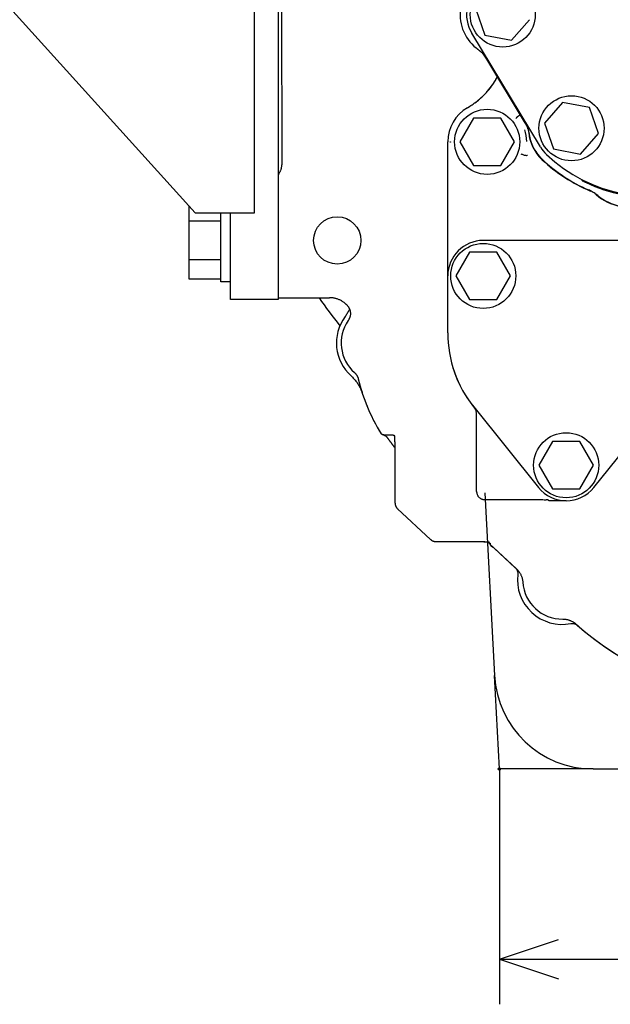
# Model space of a CAD drawing. Extents: x -287 to 287, y -211 to 202.
# Drawn here: x -199 to -169, y -119 to -69 of the extents above; entities that cross this region are included whole.
import ezdxf

# ---------------------------------------------------------------- set-up
doc = ezdxf.new("R2010")
doc.units = 0
doc.header["$MEASUREMENT"] = 0
doc.layers.get('0').update_dxf_attribs({"linetype": 'CONTINUOUS'})

msp = doc.modelspace()

# ---------------------------------------------------------------- linework, layer by layer
at = {"color": 7, "linetype": 'Continuous'}
for p, q in [((-187.477, -79), (-187.477, -58.6)), ((-186.277, -58.6), (-186.277, -83.4)), ((-186.104, -62.947), (-186.104, -69.91)), ((-186.104, -62.947), (-186.104, -70.107)), ((-203.477, -64.6), (-190.477, -79)), ((-176.251, -68.676), (-175.8, -69.987)), ((-174.44, -70.251), (-173.531, -69.205)), ((-172.979, -75.66), (-176.462, -69.889)), ((-186.104, -70.107), (-186.103, -70.301)), ((-186.103, -70.301), (-186.102, -70.495)), ((-175.8, -69.987), (-174.44, -70.251)), ((-186.102, -70.495), (-186.101, -70.688)), ((-186.101, -70.688), (-186.1, -70.882)), ((-186.1, -70.882), (-186.099, -71.076)), ((-176.235, -70.639), (-176.225, -70.648)), ((-176.225, -70.648), (-176.214, -70.656)), ((-176.214, -70.656), (-176.204, -70.664)), ((-176.204, -70.664), (-176.193, -70.673)), ((-176.193, -70.673), (-176.183, -70.681)), ((-176.183, -70.681), (-176.173, -70.689)), ((-176.173, -70.689), (-176.163, -70.697)), ((-176.163, -70.697), (-176.153, -70.705)), ((-176.153, -70.705), (-176.142, -70.714)), ((-176.142, -70.714), (-176.132, -70.723)), ((-176.132, -70.723), (-176.121, -70.731)), ((-176.121, -70.731), (-176.111, -70.739)), ((-176.111, -70.739), (-176.101, -70.748)), ((-176.101, -70.748), (-176.091, -70.756)), ((-176.091, -70.756), (-176.08, -70.765)), ((-176.08, -70.765), (-176.07, -70.774)), ((-176.07, -70.774), (-176.06, -70.782)), ((-176.06, -70.782), (-176.049, -70.791)), ((-176.049, -70.791), (-176.039, -70.799)), ((-176.039, -70.799), (-176.029, -70.808)), ((-176.029, -70.808), (-176.018, -70.817)), ((-176.018, -70.817), (-176.008, -70.826)), ((-176.008, -70.826), (-175.999, -70.834)), ((-175.999, -70.834), (-175.989, -70.842)), ((-175.989, -70.842), (-175.979, -70.851)), ((-175.979, -70.851), (-175.969, -70.86)), ((-175.969, -70.86), (-175.958, -70.869)), ((-175.949, -70.876), (-175.958, -70.869)), ((-175.941, -70.884), (-175.949, -70.876)), ((-175.932, -70.891), (-175.941, -70.884)), ((-175.923, -70.898), (-175.932, -70.891)), ((-175.914, -70.906), (-175.923, -70.898)), ((-186.099, -71.076), (-186.098, -71.27)), ((-186.098, -71.27), (-186.097, -71.463)), ((-175.896, -70.93), (-175.879, -70.955)), ((-175.879, -70.955), (-175.862, -70.98)), ((-175.862, -70.98), (-175.846, -71.005)), ((-175.846, -71.005), (-175.83, -71.031)), ((-175.83, -71.031), (-175.814, -71.056)), ((-175.814, -71.056), (-175.798, -71.082)), ((-175.798, -71.082), (-175.782, -71.107)), ((-175.782, -71.107), (-175.766, -71.133)), ((-175.766, -71.133), (-175.75, -71.159)), ((-175.75, -71.159), (-175.734, -71.184)), ((-175.734, -71.184), (-175.719, -71.21)), ((-175.719, -71.21), (-173.799, -74.39)), ((-186.097, -71.463), (-186.096, -71.657)), ((-186.096, -71.657), (-186.095, -71.851)), ((-186.095, -71.851), (-186.094, -72.044)), ((-186.094, -72.044), (-186.093, -72.238)), ((-186.093, -72.238), (-186.093, -72.432)), ((-186.093, -72.432), (-186.092, -72.626)), ((-186.092, -72.626), (-186.092, -72.819)), ((-186.092, -72.819), (-186.091, -73.013)), ((-186.091, -73.013), (-186.091, -73.207)), ((-186.091, -73.207), (-186.091, -73.401)), ((-186.091, -73.401), (-186.091, -73.594)), ((-186.091, -73.594), (-186.091, -76.499)), ((-171.859, -73.401), (-172.768, -74.447)), ((-170.495, -73.666), (-171.859, -73.401)), ((-170.044, -74.977), (-170.495, -73.666)), ((-176.37, -74.2), (-177.062, -75.4)), ((-174.984, -74.2), (-176.37, -74.2)), ((-174.291, -75.4), (-174.984, -74.2)), ((-174.231, -74.203), (-174.215, -74.191)), ((-174.215, -74.191), (-174.199, -74.177)), ((-174.199, -74.177), (-174.184, -74.164)), ((-174.184, -74.164), (-174.169, -74.15)), ((-174.169, -74.15), (-174.154, -74.137)), ((-174.154, -74.137), (-174.145, -74.129)), ((-174.145, -74.129), (-174.137, -74.121)), ((-174.137, -74.121), (-174.128, -74.113)), ((-174.128, -74.113), (-174.12, -74.105)), ((-174.12, -74.105), (-174.112, -74.097)), ((-174.112, -74.097), (-174.097, -74.084)), ((-174.097, -74.084), (-174.081, -74.073)), ((-174.081, -74.073), (-174.064, -74.063)), ((-174.064, -74.063), (-174.046, -74.055)), ((-174.046, -74.055), (-174.028, -74.047)), ((-174.028, -74.047), (-174.009, -74.041)), ((-173.799, -74.39), (-173.783, -74.416)), ((-173.783, -74.416), (-173.768, -74.442)), ((-173.768, -74.442), (-173.752, -74.468)), ((-173.752, -74.468), (-173.737, -74.494)), ((-173.737, -74.494), (-173.722, -74.52)), ((-173.722, -74.52), (-173.706, -74.546)), ((-173.706, -74.546), (-173.691, -74.572)), ((-173.691, -74.572), (-173.676, -74.598)), ((-173.676, -74.598), (-173.662, -74.624)), ((-173.662, -74.624), (-173.647, -74.651)), ((-173.647, -74.651), (-173.633, -74.677)), ((-173.618, -74.716), (-173.62, -74.705)), ((-173.615, -74.727), (-173.618, -74.716)), ((-173.613, -74.738), (-173.615, -74.727)), ((-173.61, -74.75), (-173.613, -74.738)), ((-173.608, -74.761), (-173.61, -74.75)), ((-173.608, -74.761), (-173.605, -74.774)), ((-173.605, -74.774), (-173.602, -74.787)), ((-173.602, -74.787), (-173.599, -74.8)), ((-173.599, -74.8), (-173.596, -74.813)), ((-173.596, -74.813), (-173.593, -74.826)), ((-173.593, -74.826), (-173.59, -74.838)), ((-173.59, -74.838), (-173.587, -74.851)), ((-173.587, -74.851), (-173.584, -74.864)), ((-173.584, -74.864), (-173.582, -74.877)), ((-173.582, -74.877), (-173.579, -74.89)), ((-173.579, -74.89), (-173.576, -74.903)), ((-172.768, -74.447), (-172.317, -75.757)), ((-173.576, -74.903), (-173.573, -74.917)), ((-173.573, -74.917), (-173.57, -74.93)), ((-173.57, -74.93), (-173.568, -74.943)), ((-173.568, -74.943), (-173.565, -74.956)), ((-173.565, -74.956), (-173.562, -74.969)), ((-173.562, -74.969), (-173.559, -74.983)), ((-173.559, -74.983), (-173.557, -74.996)), ((-173.557, -74.996), (-173.554, -75.008)), ((-173.554, -75.008), (-173.552, -75.021)), ((-173.552, -75.021), (-173.549, -75.034)), ((-173.549, -75.034), (-173.546, -75.047)), ((-173.546, -75.047), (-173.544, -75.06)), ((-173.544, -75.06), (-173.541, -75.073)), ((-173.541, -75.073), (-173.539, -75.086)), ((-173.539, -75.086), (-173.536, -75.099)), ((-173.536, -75.099), (-173.534, -75.113)), ((-170.953, -76.022), (-170.044, -74.977)), ((-177.677, -85.09), (-177.677, -75.4)), ((-177.551, -75.404), (-177.551, -75.4)), ((-177.551, -75.408), (-177.551, -75.404)), ((-177.546, -75.408), (-177.551, -75.408)), ((-177.542, -75.409), (-177.546, -75.408)), ((-177.537, -75.408), (-177.542, -75.409)), ((-177.533, -75.405), (-177.537, -75.408)), ((-177.531, -75.4), (-177.533, -75.405)), ((-177.062, -75.4), (-176.37, -76.6)), ((-174.984, -76.6), (-174.291, -75.4)), ((-172.317, -75.757), (-170.953, -76.022)), ((-173.923, -76.038), (-173.957, -76.028)), ((-173.889, -76.048), (-173.923, -76.038)), ((-173.856, -76.06), (-173.889, -76.048)), ((-173.822, -76.072), (-173.856, -76.06)), ((-173.789, -76.084), (-173.822, -76.072)), ((-173.763, -76.092), (-173.789, -76.084)), ((-173.737, -76.097), (-173.763, -76.092)), ((-173.71, -76.1), (-173.737, -76.097)), ((-173.683, -76.101), (-173.71, -76.1)), ((-173.657, -76.099), (-173.683, -76.101)), ((-173.63, -76.096), (-173.657, -76.099)), ((-186.163, -76.873), (-186.175, -76.9)), ((-186.153, -76.846), (-186.163, -76.873)), ((-186.143, -76.818), (-186.153, -76.846)), ((-186.134, -76.79), (-186.143, -76.818)), ((-186.126, -76.761), (-186.134, -76.79)), ((-186.118, -76.733), (-186.126, -76.761)), ((-186.112, -76.704), (-186.118, -76.733)), ((-186.106, -76.675), (-186.112, -76.704)), ((-186.101, -76.646), (-186.106, -76.675)), ((-186.097, -76.616), (-186.101, -76.646)), ((-186.094, -76.587), (-186.097, -76.616)), ((-186.092, -76.558), (-186.094, -76.587)), ((-186.091, -76.528), (-186.092, -76.558)), ((-186.091, -76.499), (-186.091, -76.528)), ((-176.37, -76.6), (-174.984, -76.6)), ((-186.26, -77.055), (-186.277, -77.08)), ((-186.244, -77.031), (-186.26, -77.055)), ((-186.228, -77.005), (-186.244, -77.031)), ((-186.214, -76.98), (-186.228, -77.005)), ((-186.2, -76.954), (-186.214, -76.98)), ((-186.187, -76.927), (-186.2, -76.954)), ((-186.175, -76.9), (-186.187, -76.927)), ((-170.866, -77.361), (-170.862, -77.345)), ((-170.862, -77.345), (-170.858, -77.329)), ((-170.858, -77.329), (-170.854, -77.312)), ((-170.825, -77.389), (-170.847, -77.376)), ((-170.804, -77.401), (-170.825, -77.389)), ((-170.782, -77.413), (-170.804, -77.401)), ((-170.76, -77.424), (-170.782, -77.413)), ((-170.737, -77.436), (-170.76, -77.424)), ((-170.715, -77.447), (-170.737, -77.436)), ((-170.693, -77.458), (-170.715, -77.447)), ((-170.67, -77.469), (-170.693, -77.458)), ((-190.777, -82.363), (-190.777, -78.668)), ((-190.477, -79), (-187.477, -79)), ((-189.177, -82.5), (-189.177, -79)), ((-188.677, -83.4), (-188.677, -79)), ((-189.177, -79.418), (-190.777, -79.418)), ((-167.477, -80.4), (-175.877, -80.4)), ((-189.177, -81.381), (-190.777, -81.381)), ((-176.57, -81), (-177.262, -82.2)), ((-175.184, -81), (-176.57, -81)), ((-174.491, -82.2), (-175.184, -81)), ((-189.177, -82.363), (-190.777, -82.363)), ((-177.262, -82.2), (-176.57, -83.4)), ((-175.184, -83.4), (-174.491, -82.2)), ((-188.677, -82.5), (-189.177, -82.5)), ((-186.277, -83.302), (-183.662, -83.302)), ((-183.626, -83.302), (-183.662, -83.302)), ((-183.591, -83.304), (-183.626, -83.302)), ((-183.555, -83.306), (-183.591, -83.304)), ((-183.52, -83.31), (-183.555, -83.306)), ((-183.484, -83.315), (-183.52, -83.31)), ((-183.449, -83.321), (-183.484, -83.315)), ((-183.414, -83.328), (-183.449, -83.321)), ((-183.379, -83.336), (-183.414, -83.328)), ((-183.345, -83.344), (-183.379, -83.336)), ((-183.31, -83.354), (-183.345, -83.344)), ((-183.276, -83.365), (-183.31, -83.354)), ((-183.243, -83.377), (-183.276, -83.365)), ((-183.21, -83.39), (-183.243, -83.377)), ((-186.277, -83.4), (-188.677, -83.4)), ((-183.177, -83.404), (-183.21, -83.39)), ((-183.144, -83.419), (-183.177, -83.404)), ((-183.112, -83.435), (-183.144, -83.419)), ((-183.081, -83.452), (-183.112, -83.435)), ((-183.05, -83.469), (-183.081, -83.452)), ((-183.02, -83.488), (-183.05, -83.469)), ((-182.99, -83.508), (-183.02, -83.488)), ((-182.961, -83.528), (-182.99, -83.508)), ((-182.932, -83.549), (-182.961, -83.528)), ((-182.904, -83.571), (-182.932, -83.549)), ((-182.877, -83.594), (-182.904, -83.571)), ((-182.877, -83.594), (-182.86, -83.609)), ((-182.86, -83.609), (-182.844, -83.624)), ((-182.844, -83.624), (-182.828, -83.639)), ((-182.828, -83.639), (-182.812, -83.655)), ((-182.812, -83.655), (-182.797, -83.671)), ((-182.797, -83.671), (-182.782, -83.687)), ((-182.782, -83.687), (-182.767, -83.704)), ((-182.767, -83.704), (-182.753, -83.72)), ((-182.753, -83.72), (-182.739, -83.738)), ((-182.739, -83.738), (-182.73, -83.749)), ((-182.73, -83.749), (-182.721, -83.76)), ((-182.721, -83.76), (-182.713, -83.772)), ((-182.713, -83.772), (-182.705, -83.784)), ((-182.705, -83.784), (-182.697, -83.796)), ((-182.697, -83.796), (-182.687, -83.812)), ((-182.687, -83.812), (-182.678, -83.829)), ((-182.678, -83.829), (-182.669, -83.847)), ((-182.653, -83.881), (-182.674, -83.925)), ((-182.669, -83.847), (-182.661, -83.864)), ((-182.661, -83.864), (-182.653, -83.881)), ((-182.653, -83.881), (-182.646, -83.899)), ((-176.57, -83.4), (-175.184, -83.4)), ((-182.846, -84.217), (-182.874, -84.256)), ((-182.818, -84.177), (-182.846, -84.217)), ((-182.792, -84.137), (-182.818, -84.177)), ((-182.766, -84.095), (-182.792, -84.137)), ((-182.741, -84.054), (-182.766, -84.095)), ((-182.718, -84.011), (-182.741, -84.054)), ((-182.695, -83.968), (-182.718, -84.011)), ((-182.674, -83.925), (-182.695, -83.968)), ((-182.674, -84.38), (-182.681, -84.393)), ((-182.665, -84.362), (-182.674, -84.38)), ((-182.658, -84.345), (-182.665, -84.362)), ((-182.651, -84.327), (-182.658, -84.345)), ((-182.644, -84.31), (-182.651, -84.327)), ((-182.646, -83.899), (-182.64, -83.917)), ((-182.638, -84.292), (-182.644, -84.31)), ((-182.64, -83.917), (-182.634, -83.935)), ((-182.632, -84.274), (-182.638, -84.292)), ((-182.634, -83.935), (-182.629, -83.953)), ((-182.627, -84.255), (-182.632, -84.274)), ((-182.629, -83.953), (-182.624, -83.972)), ((-182.623, -84.237), (-182.627, -84.255)), ((-182.624, -83.972), (-182.62, -83.99)), ((-182.619, -84.217), (-182.623, -84.237)), ((-182.62, -83.99), (-182.617, -84.009)), ((-182.616, -84.199), (-182.619, -84.217)), ((-182.617, -84.009), (-182.614, -84.028)), ((-182.613, -84.18), (-182.616, -84.199)), ((-182.614, -84.028), (-182.612, -84.047)), ((-182.611, -84.161), (-182.613, -84.18)), ((-182.612, -84.047), (-182.61, -84.066)), ((-182.61, -84.142), (-182.611, -84.161)), ((-182.61, -84.066), (-182.609, -84.085)), ((-182.609, -84.123), (-182.61, -84.142)), ((-182.609, -84.085), (-182.609, -84.104)), ((-182.609, -84.104), (-182.609, -84.123)), ((-182.722, -84.459), (-182.726, -84.465)), ((-182.718, -84.454), (-182.722, -84.459)), ((-182.714, -84.448), (-182.718, -84.454)), ((-182.711, -84.442), (-182.714, -84.448)), ((-182.707, -84.437), (-182.711, -84.442)), ((-182.702, -84.428), (-182.707, -84.437)), ((-182.697, -84.42), (-182.702, -84.428)), ((-182.691, -84.411), (-182.697, -84.42)), ((-182.686, -84.402), (-182.691, -84.411)), ((-182.681, -84.393), (-182.686, -84.402)), ((-182.574, -87.272), (-182.537, -87.306)), ((-182.537, -87.306), (-182.501, -87.341)), ((-182.501, -87.341), (-182.465, -87.377)), ((-182.465, -87.377), (-182.431, -87.413)), ((-182.398, -87.103), (-182.383, -87.117)), ((-182.383, -87.117), (-182.368, -87.132)), ((-182.368, -87.132), (-182.354, -87.146)), ((-182.354, -87.146), (-182.341, -87.162)), ((-182.341, -87.162), (-182.327, -87.177)), ((-182.327, -87.177), (-182.315, -87.193)), ((-182.315, -87.193), (-182.303, -87.21)), ((-182.303, -87.21), (-182.291, -87.227)), ((-182.291, -87.227), (-182.281, -87.244)), ((-182.281, -87.244), (-182.27, -87.262)), ((-182.27, -87.262), (-182.261, -87.28)), ((-182.261, -87.28), (-182.252, -87.298)), ((-182.252, -87.298), (-182.243, -87.317)), ((-182.243, -87.317), (-182.235, -87.336)), ((-182.235, -87.336), (-182.228, -87.355)), ((-182.228, -87.355), (-182.222, -87.375)), ((-182.222, -87.375), (-182.216, -87.394)), ((-182.431, -87.413), (-182.398, -87.45)), ((-182.398, -87.45), (-182.366, -87.489)), ((-182.366, -87.489), (-182.334, -87.528)), ((-182.334, -87.528), (-182.304, -87.567)), ((-182.304, -87.567), (-182.274, -87.608)), ((-182.274, -87.608), (-182.246, -87.649)), ((-182.246, -87.649), (-182.219, -87.691)), ((-182.219, -87.691), (-182.192, -87.734)), ((-182.216, -87.394), (-182.211, -87.414)), ((-182.192, -87.734), (-182.167, -87.777)), ((-182.167, -87.777), (-182.143, -87.821)), ((-182.143, -87.821), (-182.12, -87.866)), ((-182.12, -87.866), (-182.098, -87.911)), ((-182.098, -87.911), (-182.077, -87.956)), ((-182.077, -87.956), (-182.058, -88.002)), ((-182.058, -88.002), (-182.039, -88.049)), ((-182.039, -88.049), (-182.022, -88.096)), ((-182.022, -88.096), (-182.006, -88.143)), ((-176.362, -88.848), (-176.364, -88.845)), ((-176.362, -88.848), (-176.358, -88.853)), ((-176.358, -88.853), (-176.354, -88.858)), ((-176.356, -88.845), (-173.08, -92.926)), ((-176.354, -88.858), (-176.351, -88.863)), ((-176.351, -88.863), (-176.347, -88.868)), ((-176.347, -88.868), (-176.343, -88.873)), ((-176.343, -88.873), (-176.34, -88.878)), ((-170.273, -92.926), (-166.997, -88.845)), ((-170.273, -92.926), (-167.002, -88.861)), ((-176.34, -88.878), (-176.336, -88.883)), ((-176.336, -88.883), (-176.332, -88.888)), ((-176.332, -88.888), (-176.328, -88.893)), ((-176.328, -88.893), (-176.325, -88.898)), ((-176.325, -88.898), (-176.321, -88.903)), ((-176.321, -88.903), (-176.318, -88.909)), ((-176.318, -88.909), (-176.314, -88.915)), ((-176.314, -88.915), (-176.311, -88.92)), ((-176.311, -88.92), (-176.307, -88.926)), ((-176.307, -88.926), (-176.304, -88.931)), ((-176.304, -88.931), (-176.3, -88.937)), ((-176.3, -88.937), (-176.297, -88.943)), ((-176.297, -88.943), (-176.294, -88.948)), ((-176.294, -88.948), (-176.291, -88.953)), ((-176.291, -88.953), (-176.288, -88.958)), ((-176.288, -88.958), (-176.285, -88.964)), ((-176.285, -88.964), (-176.282, -88.969)), ((-176.282, -88.969), (-176.279, -88.975)), ((-176.279, -88.975), (-176.276, -88.981)), ((-176.276, -88.981), (-176.273, -88.986)), ((-176.273, -88.986), (-176.27, -88.992)), ((-176.27, -88.992), (-176.267, -88.998)), ((-176.267, -88.998), (-176.264, -89.005)), ((-176.264, -89.005), (-176.261, -89.011)), ((-176.261, -89.011), (-176.258, -89.017)), ((-176.258, -89.017), (-176.255, -89.024)), ((-176.255, -89.024), (-176.252, -89.03)), ((-176.252, -89.03), (-176.249, -89.036)), ((-176.249, -89.036), (-176.247, -89.041)), ((-176.247, -89.041), (-176.245, -89.047)), ((-176.245, -89.047), (-176.242, -89.054)), ((-176.242, -89.054), (-176.24, -89.06)), ((-176.24, -89.06), (-176.237, -89.066)), ((-176.237, -89.066), (-176.235, -89.073)), ((-176.234, -89.075), (-176.234, -89.076)), ((-176.234, -89.076), (-176.233, -89.078)), ((-176.233, -89.078), (-176.233, -89.079)), ((-176.224, -89.219), (-176.227, -89.149)), ((-176.222, -89.289), (-176.224, -89.219)), ((-176.22, -89.358), (-176.222, -89.289)), ((-176.219, -89.428), (-176.22, -89.358)), ((-176.218, -89.498), (-176.219, -89.428)), ((-176.217, -89.568), (-176.218, -89.498)), ((-176.216, -89.638), (-176.217, -89.568)), ((-176.215, -89.707), (-176.216, -89.638)), ((-176.215, -89.777), (-176.215, -89.707)), ((-176.214, -89.847), (-176.215, -89.777)), ((-176.214, -89.917), (-176.214, -89.847)), ((-181.055, -90.201), (-181.056, -90.2)), ((-181.055, -90.201), (-181.04, -90.209)), ((-181.04, -90.209), (-181.025, -90.217)), ((-181.025, -90.217), (-181.01, -90.226)), ((-181.01, -90.226), (-180.995, -90.234)), ((-180.995, -90.234), (-180.98, -90.242)), ((-180.98, -90.242), (-180.97, -90.244)), ((-180.939, -90.265), (-180.979, -90.242)), ((-180.97, -90.244), (-180.962, -90.245)), ((-180.962, -90.245), (-180.954, -90.246)), ((-180.954, -90.246), (-180.945, -90.247)), ((-180.945, -90.247), (-180.936, -90.247)), ((-180.898, -90.287), (-180.939, -90.265)), ((-180.936, -90.247), (-180.927, -90.248)), ((-180.927, -90.248), (-180.919, -90.248)), ((-180.919, -90.248), (-180.91, -90.249)), ((-180.91, -90.249), (-180.902, -90.249)), ((-180.902, -90.249), (-180.893, -90.25)), ((-180.857, -90.31), (-180.898, -90.287)), ((-180.893, -90.25), (-180.885, -90.25)), ((-180.885, -90.25), (-180.876, -90.25)), ((-180.876, -90.25), (-180.868, -90.251)), ((-180.868, -90.251), (-180.859, -90.251)), ((-180.859, -90.251), (-180.851, -90.251)), ((-180.816, -90.332), (-180.857, -90.31)), ((-180.851, -90.251), (-180.843, -90.251)), ((-180.843, -90.251), (-180.834, -90.252)), ((-180.834, -90.252), (-180.826, -90.252)), ((-180.826, -90.252), (-180.817, -90.252)), ((-180.817, -90.252), (-180.808, -90.252)), ((-180.775, -90.354), (-180.816, -90.332)), ((-180.808, -90.252), (-180.8, -90.253)), ((-180.8, -90.253), (-180.791, -90.253)), ((-180.791, -90.253), (-180.783, -90.253)), ((-180.783, -90.253), (-180.774, -90.253)), ((-180.765, -90.364), (-180.775, -90.354)), ((-180.774, -90.253), (-180.765, -90.253)), ((-180.765, -90.253), (-180.757, -90.253)), ((-180.754, -90.376), (-180.765, -90.364)), ((-180.757, -90.253), (-180.749, -90.254)), ((-180.749, -90.254), (-180.738, -90.254)), ((-180.738, -90.254), (-180.727, -90.254)), ((-180.727, -90.254), (-180.715, -90.254)), ((-180.715, -90.254), (-180.704, -90.254)), ((-180.704, -90.254), (-180.694, -90.255)), ((-180.694, -90.255), (-180.682, -90.255)), ((-180.682, -90.255), (-180.671, -90.255)), ((-180.671, -90.255), (-180.66, -90.256)), ((-180.66, -90.256), (-180.649, -90.256)), ((-180.649, -90.256), (-180.637, -90.256)), ((-180.637, -90.256), (-180.626, -90.257)), ((-180.626, -90.257), (-180.615, -90.257)), ((-180.615, -90.257), (-180.604, -90.257)), ((-180.604, -90.257), (-180.593, -90.258)), ((-180.593, -90.258), (-180.582, -90.258)), ((-180.582, -90.258), (-180.571, -90.258)), ((-180.571, -90.258), (-180.559, -90.259)), ((-180.559, -90.259), (-180.548, -90.259)), ((-180.548, -90.259), (-180.537, -90.26)), ((-180.537, -90.26), (-180.526, -90.26)), ((-180.526, -90.26), (-180.515, -90.261)), ((-180.515, -90.261), (-180.503, -90.262)), ((-180.503, -90.262), (-180.492, -90.262)), ((-180.492, -90.262), (-180.481, -90.263)), ((-180.481, -90.263), (-180.47, -90.264)), ((-180.47, -90.264), (-180.459, -90.265)), ((-180.459, -90.265), (-180.448, -90.266)), ((-180.448, -90.266), (-180.436, -90.267)), ((-180.436, -90.267), (-180.425, -90.269)), ((-180.425, -90.269), (-180.414, -90.272)), ((-180.414, -90.272), (-180.367, -90.319)), ((-180.363, -90.33), (-180.367, -90.319)), ((-180.361, -90.344), (-180.363, -90.33)), ((-180.36, -90.358), (-180.361, -90.344)), ((-180.359, -90.371), (-180.36, -90.358)), ((-180.358, -90.385), (-180.359, -90.371)), ((-176.214, -89.987), (-176.214, -89.917)), ((-176.214, -90.057), (-176.214, -89.987)), ((-176.214, -93.137), (-176.214, -90.057)), ((-180.744, -90.39), (-180.754, -90.376)), ((-180.734, -90.402), (-180.744, -90.39)), ((-180.724, -90.415), (-180.734, -90.402)), ((-180.715, -90.428), (-180.724, -90.415)), ((-180.705, -90.441), (-180.715, -90.428)), ((-180.695, -90.454), (-180.705, -90.441)), ((-180.686, -90.467), (-180.695, -90.454)), ((-180.676, -90.48), (-180.686, -90.467)), ((-180.667, -90.493), (-180.676, -90.48)), ((-180.657, -90.506), (-180.667, -90.493)), ((-180.648, -90.519), (-180.657, -90.506)), ((-180.638, -90.532), (-180.648, -90.519)), ((-180.629, -90.545), (-180.638, -90.532)), ((-180.619, -90.558), (-180.629, -90.545)), ((-180.61, -90.571), (-180.619, -90.558)), ((-180.6, -90.584), (-180.61, -90.571)), ((-180.591, -90.597), (-180.6, -90.584)), ((-180.581, -90.61), (-180.591, -90.597)), ((-180.572, -90.623), (-180.581, -90.61)), ((-180.562, -90.636), (-180.572, -90.623)), ((-180.552, -90.649), (-180.562, -90.636)), ((-180.543, -90.662), (-180.552, -90.649)), ((-180.533, -90.674), (-180.543, -90.662)), ((-180.524, -90.687), (-180.533, -90.674)), ((-180.514, -90.7), (-180.524, -90.687)), ((-180.505, -90.713), (-180.514, -90.7)), ((-180.495, -90.726), (-180.505, -90.713)), ((-180.485, -90.739), (-180.495, -90.726)), ((-180.476, -90.752), (-180.485, -90.739)), ((-180.466, -90.765), (-180.476, -90.752)), ((-180.457, -90.777), (-180.466, -90.765)), ((-180.446, -90.791), (-180.457, -90.777)), ((-180.437, -90.804), (-180.446, -90.791)), ((-180.427, -90.817), (-180.437, -90.804)), ((-180.417, -90.83), (-180.427, -90.817)), ((-180.407, -90.842), (-180.417, -90.83)), ((-180.398, -90.855), (-180.407, -90.842)), ((-180.388, -90.868), (-180.398, -90.855)), ((-180.378, -90.881), (-180.388, -90.868)), ((-180.357, -90.398), (-180.358, -90.385)), ((-180.356, -90.412), (-180.357, -90.398)), ((-180.356, -90.426), (-180.356, -90.412)), ((-180.355, -90.44), (-180.356, -90.426)), ((-180.354, -90.454), (-180.355, -90.44)), ((-180.354, -90.467), (-180.354, -90.454)), ((-180.353, -90.481), (-180.354, -90.467)), ((-180.353, -90.495), (-180.353, -90.481)), ((-180.352, -90.508), (-180.353, -90.495)), ((-180.352, -90.522), (-180.352, -90.508)), ((-180.351, -90.536), (-180.352, -90.522)), ((-180.351, -90.549), (-180.351, -90.536)), ((-180.351, -90.563), (-180.351, -90.549)), ((-180.35, -90.577), (-180.351, -90.563)), ((-180.35, -90.59), (-180.35, -90.577)), ((-180.35, -90.604), (-180.35, -90.59)), ((-180.349, -90.618), (-180.35, -90.604)), ((-180.349, -90.631), (-180.349, -90.618)), ((-180.349, -90.645), (-180.349, -90.631)), ((-180.349, -90.659), (-180.349, -90.645)), ((-180.348, -90.672), (-180.349, -90.659)), ((-180.348, -90.687), (-180.348, -90.672)), ((-180.348, -90.7), (-180.348, -90.687)), ((-180.348, -90.714), (-180.348, -90.7)), ((-180.348, -90.728), (-180.348, -90.714)), ((-180.347, -90.741), (-180.348, -90.728)), ((-180.347, -90.755), (-180.347, -90.741)), ((-180.347, -90.769), (-180.347, -90.755)), ((-180.347, -90.783), (-180.347, -90.769)), ((-180.347, -90.797), (-180.347, -90.783)), ((-180.347, -90.81), (-180.347, -90.797)), ((-180.347, -90.824), (-180.347, -90.81)), ((-180.347, -90.837), (-180.347, -90.824)), ((-180.347, -90.851), (-180.347, -90.837)), ((-180.347, -90.864), (-180.347, -90.851)), ((-180.347, -90.878), (-180.347, -90.864)), ((-172.37, -90.6), (-173.062, -91.8)), ((-170.984, -90.6), (-172.37, -90.6)), ((-170.291, -91.8), (-170.984, -90.6)), ((-180.368, -90.894), (-180.378, -90.881)), ((-180.359, -90.906), (-180.368, -90.894)), ((-180.349, -90.919), (-180.359, -90.906)), ((-180.348, -90.92), (-180.349, -90.919)), ((-180.347, -90.922), (-180.348, -90.92)), ((-180.347, -90.892), (-180.347, -90.878)), ((-180.347, -90.905), (-180.347, -90.892)), ((-180.347, -90.919), (-180.347, -90.905)), ((-180.347, -93.716), (-180.347, -90.919)), ((-173.062, -91.8), (-172.37, -93)), ((-170.984, -93), (-170.291, -91.8)), ((-175.791, -93.2), (-175.305, -102.461)), ((-172.37, -93), (-170.984, -93)), ((-180.347, -93.716), (-180.346, -93.731)), ((-180.346, -93.731), (-180.345, -93.747)), ((-180.345, -93.747), (-180.344, -93.762)), ((-180.344, -93.762), (-180.342, -93.778)), ((-180.342, -93.778), (-180.339, -93.793)), ((-180.339, -93.793), (-180.336, -93.809)), ((-180.336, -93.809), (-180.332, -93.824)), ((-180.332, -93.824), (-180.327, -93.839)), ((-180.327, -93.839), (-180.322, -93.854)), ((-180.322, -93.854), (-180.316, -93.868)), ((-180.316, -93.868), (-180.31, -93.882)), ((-175.814, -93.537), (-173.414, -93.537)), ((-173.414, -93.537), (-173.357, -93.537)), ((-173.357, -93.537), (-173.301, -93.537)), ((-173.301, -93.537), (-173.245, -93.537)), ((-173.245, -93.537), (-173.189, -93.538)), ((-173.189, -93.538), (-173.133, -93.538)), ((-173.133, -93.538), (-173.077, -93.539)), ((-173.077, -93.539), (-173.02, -93.54)), ((-173.02, -93.54), (-172.964, -93.541)), ((-172.964, -93.541), (-172.908, -93.542)), ((-172.908, -93.542), (-172.852, -93.543)), ((-172.852, -93.543), (-172.796, -93.545)), ((-172.796, -93.545), (-172.739, -93.547)), ((-172.739, -93.547), (-172.683, -93.551)), ((-172.539, -93.6), (-172.628, -93.557)), ((-171.677, -93.6), (-172.539, -93.6)), ((-180.31, -93.882), (-180.303, -93.897)), ((-180.303, -93.897), (-180.296, -93.91)), ((-180.296, -93.91), (-180.288, -93.924)), ((-180.288, -93.924), (-180.28, -93.937)), ((-180.28, -93.937), (-180.271, -93.95)), ((-180.271, -93.95), (-180.261, -93.962)), ((-180.261, -93.962), (-180.251, -93.975)), ((-180.251, -93.975), (-180.241, -93.986)), ((-180.241, -93.986), (-180.23, -93.998)), ((-180.23, -93.998), (-180.219, -94.008)), ((-180.219, -94.008), (-178.546, -95.563)), ((-178.546, -95.563), (-178.535, -95.573)), ((-178.535, -95.573), (-178.523, -95.583)), ((-178.523, -95.583), (-178.511, -95.592)), ((-178.511, -95.592), (-178.498, -95.601)), ((-178.498, -95.601), (-178.485, -95.609)), ((-178.485, -95.609), (-178.472, -95.617)), ((-178.472, -95.617), (-178.459, -95.624)), ((-178.459, -95.624), (-178.445, -95.631)), ((-178.445, -95.631), (-178.431, -95.638)), ((-178.431, -95.638), (-178.417, -95.643)), ((-178.417, -95.643), (-178.402, -95.648)), ((-178.402, -95.648), (-178.388, -95.653)), ((-178.388, -95.653), (-178.373, -95.657)), ((-178.373, -95.657), (-178.358, -95.661)), ((-178.358, -95.661), (-178.343, -95.664)), ((-178.343, -95.664), (-178.328, -95.666)), ((-178.328, -95.666), (-178.312, -95.668)), ((-178.312, -95.668), (-178.297, -95.669)), ((-178.297, -95.669), (-178.282, -95.67)), ((-178.282, -95.67), (-178.274, -95.67)), ((-178.274, -95.67), (-176.196, -95.67)), ((-176.231, -95.67), (-176.219, -95.67)), ((-176.219, -95.67), (-176.207, -95.67)), ((-176.207, -95.67), (-176.196, -95.67)), ((-176.196, -95.67), (-176.182, -95.67)), ((-176.196, -95.67), (-176.183, -95.67)), ((-176.183, -95.67), (-176.169, -95.67)), ((-176.182, -95.67), (-176.168, -95.67)), ((-176.169, -95.67), (-176.156, -95.67)), ((-176.168, -95.67), (-176.155, -95.67)), ((-176.156, -95.67), (-176.144, -95.67)), ((-176.155, -95.67), (-176.141, -95.67)), ((-176.144, -95.67), (-176.131, -95.67)), ((-176.141, -95.67), (-176.128, -95.67)), ((-176.131, -95.67), (-176.118, -95.67)), ((-176.128, -95.67), (-176.114, -95.67)), ((-176.118, -95.67), (-176.105, -95.67)), ((-176.114, -95.67), (-176.101, -95.67)), ((-176.105, -95.67), (-176.092, -95.67)), ((-176.101, -95.67), (-176.087, -95.67)), ((-176.092, -95.67), (-176.079, -95.67)), ((-176.087, -95.67), (-176.074, -95.67)), ((-176.079, -95.67), (-176.066, -95.67)), ((-176.074, -95.67), (-176.06, -95.67)), ((-176.066, -95.67), (-176.053, -95.671)), ((-176.06, -95.67), (-176.046, -95.67)), ((-176.053, -95.671), (-176.04, -95.671)), ((-176.046, -95.67), (-176.032, -95.67)), ((-176.04, -95.671), (-176.027, -95.671)), ((-176.032, -95.67), (-176.018, -95.671)), ((-176.027, -95.671), (-176.014, -95.671)), ((-176.018, -95.671), (-176.005, -95.671)), ((-176.014, -95.671), (-176.001, -95.671)), ((-176.005, -95.671), (-175.991, -95.671)), ((-176.001, -95.671), (-175.988, -95.671)), ((-175.991, -95.671), (-175.977, -95.671)), ((-175.988, -95.671), (-175.975, -95.672)), ((-175.977, -95.671), (-175.964, -95.671)), ((-175.975, -95.672), (-175.962, -95.672)), ((-175.964, -95.671), (-175.949, -95.672)), ((-175.962, -95.672), (-175.949, -95.672)), ((-175.949, -95.672), (-175.936, -95.672)), ((-175.949, -95.672), (-175.937, -95.672)), ((-175.937, -95.672), (-175.924, -95.673)), ((-175.936, -95.672), (-175.922, -95.672)), ((-175.924, -95.673), (-175.91, -95.673)), ((-175.922, -95.672), (-175.908, -95.672)), ((-175.91, -95.673), (-175.897, -95.673)), ((-175.908, -95.672), (-175.895, -95.672)), ((-175.897, -95.673), (-175.885, -95.673)), ((-175.895, -95.672), (-175.881, -95.673)), ((-175.885, -95.673), (-175.872, -95.674)), ((-175.881, -95.673), (-175.867, -95.673)), ((-175.872, -95.674), (-175.859, -95.674)), ((-175.867, -95.673), (-175.854, -95.673)), ((-175.859, -95.674), (-175.846, -95.675)), ((-175.854, -95.673), (-175.84, -95.674)), ((-175.846, -95.675), (-175.833, -95.675)), ((-175.84, -95.674), (-175.826, -95.674)), ((-175.833, -95.675), (-175.82, -95.675)), ((-175.826, -95.674), (-175.812, -95.674)), ((-175.82, -95.675), (-175.807, -95.676)), ((-175.812, -95.674), (-175.799, -95.675)), ((-175.807, -95.676), (-175.794, -95.676)), ((-175.799, -95.675), (-175.785, -95.675)), ((-175.794, -95.676), (-175.782, -95.677)), ((-175.785, -95.675), (-175.771, -95.676)), ((-175.782, -95.677), (-175.769, -95.677)), ((-175.771, -95.676), (-175.758, -95.676)), ((-175.769, -95.677), (-175.756, -95.678)), ((-175.758, -95.676), (-175.744, -95.677)), ((-175.756, -95.678), (-175.743, -95.678)), ((-175.744, -95.677), (-175.731, -95.677)), ((-175.743, -95.678), (-175.73, -95.679)), ((-175.731, -95.677), (-175.717, -95.678)), ((-175.73, -95.679), (-175.718, -95.68)), ((-175.718, -95.68), (-175.705, -95.68)), ((-175.717, -95.678), (-175.703, -95.679)), ((-175.705, -95.68), (-175.692, -95.681)), ((-175.703, -95.679), (-175.689, -95.679)), ((-175.692, -95.681), (-175.68, -95.682)), ((-175.689, -95.679), (-175.675, -95.68)), ((-175.68, -95.682), (-175.667, -95.683)), ((-175.675, -95.68), (-175.662, -95.681)), ((-175.667, -95.683), (-175.654, -95.685)), ((-175.662, -95.681), (-175.648, -95.682)), ((-175.654, -95.685), (-175.641, -95.687)), ((-175.648, -95.682), (-175.634, -95.683)), ((-175.641, -95.687), (-175.631, -95.69)), ((-175.634, -95.683), (-175.621, -95.685)), ((-175.631, -95.691), (-175.617, -95.707)), ((-175.621, -95.685), (-175.607, -95.687)), ((-175.617, -95.707), (-175.603, -95.723)), ((-175.607, -95.687), (-175.596, -95.69)), ((-175.603, -95.723), (-175.589, -95.74)), ((-175.537, -95.749), (-175.596, -95.69)), ((-175.589, -95.74), (-175.575, -95.757)), ((-175.575, -95.757), (-175.562, -95.774)), ((-175.562, -95.774), (-175.549, -95.792)), ((-175.549, -95.792), (-175.537, -95.809)), ((-175.537, -95.749), (-175.533, -95.756)), ((-175.537, -95.809), (-175.524, -95.827)), ((-175.533, -95.756), (-175.531, -95.767)), ((-175.531, -95.767), (-175.528, -95.778)), ((-175.528, -95.778), (-175.526, -95.788)), ((-175.526, -95.788), (-175.524, -95.796)), ((-175.524, -95.796), (-175.523, -95.803)), ((-175.524, -95.827), (-175.512, -95.845)), ((-175.523, -95.803), (-175.522, -95.808)), ((-175.522, -95.808), (-175.52, -95.812)), ((-175.52, -95.812), (-175.519, -95.814)), ((-175.51, -95.828), (-175.519, -95.814)), ((-175.512, -95.845), (-175.5, -95.864)), ((-175.502, -95.842), (-175.51, -95.828)), ((-175.494, -95.856), (-175.502, -95.842)), ((-175.5, -95.864), (-175.488, -95.882)), ((-175.485, -95.87), (-175.494, -95.856)), ((-175.488, -95.882), (-175.477, -95.901)), ((-175.477, -95.884), (-175.485, -95.87)), ((-175.462, -95.893), (-175.477, -95.884)), ((-175.477, -95.901), (-175.477, -95.885)), ((-175.477, -95.901), (-175.462, -95.909)), ((-175.446, -95.903), (-175.462, -95.893)), ((-175.462, -95.909), (-175.447, -95.916)), ((-175.447, -95.916), (-175.432, -95.924)), ((-175.431, -95.913), (-175.446, -95.903)), ((-175.432, -95.924), (-175.418, -95.933)), ((-175.417, -95.923), (-175.431, -95.913)), ((-175.418, -95.933), (-175.404, -95.942)), ((-175.402, -95.934), (-175.417, -95.923)), ((-175.404, -95.942), (-175.389, -95.952)), ((-175.388, -95.945), (-175.402, -95.934)), ((-175.389, -95.952), (-175.376, -95.961)), ((-175.374, -95.957), (-175.388, -95.945)), ((-175.376, -95.961), (-175.363, -95.971)), ((-175.361, -95.969), (-175.374, -95.957)), ((-175.363, -95.971), (-175.349, -95.982)), ((-175.361, -95.969), (-174.192, -97.055)), ((-175.349, -95.982), (-175.336, -95.993)), ((-175.336, -95.993), (-175.323, -96.005)), ((-175.323, -96.005), (-174.256, -96.996)), ((-174.256, -96.996), (-174.246, -97.006)), ((-174.246, -97.006), (-174.235, -97.017)), ((-174.235, -97.017), (-174.225, -97.028)), ((-174.225, -97.028), (-174.216, -97.039)), ((-174.216, -97.039), (-174.207, -97.051)), ((-174.207, -97.051), (-174.199, -97.063)), ((-174.199, -97.063), (-174.191, -97.075)), ((-174.192, -97.055), (-174.171, -97.075)), ((-174.191, -97.075), (-174.183, -97.088)), ((-174.183, -97.088), (-174.176, -97.101)), ((-174.176, -97.101), (-174.169, -97.114)), ((-174.171, -97.075), (-174.15, -97.097)), ((-174.169, -97.114), (-174.163, -97.127)), ((-174.163, -97.127), (-174.157, -97.141)), ((-174.157, -97.141), (-174.152, -97.154)), ((-174.152, -97.154), (-174.147, -97.168)), ((-174.15, -97.097), (-174.129, -97.119)), ((-174.147, -97.168), (-174.143, -97.183)), ((-174.143, -97.183), (-174.139, -97.197)), ((-174.139, -97.197), (-174.136, -97.211)), ((-174.136, -97.211), (-174.133, -97.226)), ((-174.133, -97.226), (-174.131, -97.24)), ((-174.131, -97.24), (-174.13, -97.255)), ((-174.13, -97.328), (-174.131, -97.336)), ((-174.13, -97.255), (-174.129, -97.27)), ((-174.129, -97.314), (-174.13, -97.328)), ((-174.129, -97.119), (-174.11, -97.141)), ((-174.129, -97.27), (-174.128, -97.284)), ((-174.128, -97.284), (-174.129, -97.299)), ((-174.129, -97.299), (-174.129, -97.314)), ((-174.11, -97.141), (-174.091, -97.164)), ((-174.091, -97.164), (-174.072, -97.188)), ((-174.072, -97.188), (-174.055, -97.211)), ((-174.055, -97.211), (-174.038, -97.236)), ((-174.038, -97.236), (-174.022, -97.262)), ((-174.022, -97.262), (-174.007, -97.287)), ((-174.007, -97.287), (-173.992, -97.313)), ((-173.992, -97.313), (-173.979, -97.339)), ((-173.979, -97.339), (-173.966, -97.366)), ((-173.966, -97.366), (-173.954, -97.393)), ((-173.954, -97.393), (-173.942, -97.421)), ((-173.942, -97.421), (-173.932, -97.448)), ((-173.932, -97.448), (-173.922, -97.477)), ((-173.922, -97.477), (-173.913, -97.505)), ((-173.913, -97.505), (-173.905, -97.534)), ((-173.905, -97.534), (-173.898, -97.563)), ((-173.898, -97.563), (-173.892, -97.592)), ((-173.892, -97.592), (-173.887, -97.621)), ((-173.887, -97.621), (-173.882, -97.651)), ((-173.882, -97.651), (-173.878, -97.68)), ((-173.878, -97.68), (-173.876, -97.709)), ((-173.876, -97.709), (-173.875, -97.725)), ((-171.851, -99.601), (-171.82, -99.602)), ((-171.82, -99.602), (-171.79, -99.603)), ((-171.79, -99.603), (-171.759, -99.605)), ((-171.759, -99.605), (-171.728, -99.608)), ((-171.728, -99.608), (-171.698, -99.611)), ((-171.698, -99.611), (-171.667, -99.616)), ((-171.667, -99.616), (-171.637, -99.622)), ((-171.637, -99.622), (-171.607, -99.629)), ((-171.607, -99.629), (-171.577, -99.636)), ((-171.577, -99.636), (-171.547, -99.645)), ((-171.547, -99.645), (-171.518, -99.654)), ((-171.518, -99.654), (-171.489, -99.664)), ((-171.489, -99.664), (-171.46, -99.676)), ((-171.46, -99.676), (-171.432, -99.688)), ((-171.442, -99.828), (-171.427, -99.825)), ((-171.432, -99.688), (-171.404, -99.701)), ((-171.427, -99.825), (-171.411, -99.823)), ((-171.411, -99.823), (-171.396, -99.821)), ((-171.404, -99.701), (-171.376, -99.715)), ((-171.396, -99.821), (-171.381, -99.82)), ((-171.381, -99.82), (-171.366, -99.82)), ((-171.376, -99.715), (-171.349, -99.729)), ((-171.366, -99.82), (-171.351, -99.82)), ((-171.351, -99.82), (-171.336, -99.821)), ((-171.349, -99.729), (-171.323, -99.745)), ((-171.336, -99.821), (-171.32, -99.823)), ((-171.323, -99.745), (-171.297, -99.761)), ((-171.32, -99.823), (-171.305, -99.825)), ((-171.305, -99.825), (-171.29, -99.827)), ((-171.297, -99.761), (-171.271, -99.778)), ((-171.29, -99.827), (-171.275, -99.83)), ((-171.275, -99.83), (-171.261, -99.834)), ((-171.271, -99.778), (-171.246, -99.796)), ((-171.261, -99.834), (-171.246, -99.838)), ((-171.246, -99.796), (-171.221, -99.815)), ((-171.246, -99.838), (-171.232, -99.843)), ((-171.232, -99.843), (-171.217, -99.848)), ((-171.221, -99.815), (-171.197, -99.834)), ((-171.217, -99.848), (-171.203, -99.854)), ((-171.203, -99.854), (-171.19, -99.861)), ((-171.197, -99.834), (-171.174, -99.854)), ((-171.19, -99.861), (-171.176, -99.868)), ((-171.176, -99.868), (-171.163, -99.875)), ((-171.163, -99.875), (-171.15, -99.883)), ((-171.15, -99.883), (-171.137, -99.891)), ((-171.137, -99.891), (-171.125, -99.9)), ((-171.125, -99.9), (-171.113, -99.91)), ((-171.113, -99.91), (-171.101, -99.92)), ((-175.057, -107.2), (-175.305, -102.461)), ((-170.312, -107.2), (-175.057, -107.2)), ((-175.057, -107.2), (-175.057, -119.135)), ((-170.312, -107.2), (-130.277, -107.2)), ((-172.057, -116.849), (-154.277, -116.849))]:
    msp.add_line(p, q, dxfattribs=at)
at = {"color": 7, "linetype": 'ByBlock'}
for q in [(-172.057, -115.849), (-172.057, -117.849), (-172.057, -116.849)]:
    msp.add_line((-175.057, -116.849), q, dxfattribs=at)
at = {"color": 7, "linetype": 'Continuous'}
for centre, radius in [((-174.891, -68.941), 1.65), ((-171.404, -74.712), 1.65), ((-175.677, -75.4), 1.65), ((-183.277, -80.4), 1.2), ((-175.877, -82.2), 1.65), ((-171.677, -91.8), 1.65), ((-175.057, -107.2), 0.06)]:
    msp.add_circle(centre, radius, dxfattribs=at)
for centre, radius, start, end in [((-174.889, -68.941), 2.167, 106.3977, 231.6022), ((-174.891, -68.941), 1.835, 126.8864, 211.1136), ((-169.904, -69.91), 16.2, 180, 180.697), ((-176.062, -71.038), 0.198, 33.2193, 41.9313), ((-178.677, -70.204), 4, 306.5037, 331.3251), ((-178.669, -70.208), 3.992, 323.5176, 327.4458), ((-178.686, -70.198), 4.011, 327.4487, 331.3585), ((-178.676, -70.203), 4, 315.6735, 319.5935), ((-178.673, -70.206), 3.996, 319.5948, 323.5188), ((-178.671, -70.209), 3.993, 303.8966, 307.8238), ((-178.672, -70.208), 3.994, 307.8269, 311.7533), ((-178.675, -70.204), 3.998, 311.753, 315.6745), ((-175.677, -75.4), 2, 119.9865, 180), ((-178.691, -70.179), 4.029, 300.007, 303.8982), ((-175.677, -75.4), 2, 0.3671, 17.9184), ((-173.806, -74.774), 0.198, 20.3211, 29.0344), ((-171.404, -74.712), 2.181, 185.7001, 226.56), ((-171.404, -74.712), 2.167, 190.6501, 226.56), ((-171.408, -74.711), 1.835, 211.1136, 226.5436), ((-167.331, -70.41), 8.105, 226.56, 247.4583), ((-167.331, -70.41), 8.091, 226.56, 246.5713), ((-167.333, -70.41), 7.76, 226.5436, 291.4564), ((-170.819, -77.32), 0.0633, 220.9332, 243.4865), ((-167.331, -70.41), 7.808, 244.678, 273.322), ((-171.346, -79.676), 2.007, 63.4243, 66.5609), ((-171.341, -79.666), 1.996, 60.2722, 63.4252), ((-170.824, -78.825), 1.006, 63.7185, 67.4408), ((-170.821, -78.819), 0.999, 59.9701, 63.7199), ((-171.34, -79.665), 1.994, 57.1154, 60.2711), ((-170.82, -78.818), 0.997, 56.2139, 59.9683), ((-170.821, -78.819), 0.999, 52.4626, 56.2121), ((-171.341, -79.666), 1.996, 53.9615, 57.1143), ((-170.825, -78.825), 1.006, 48.7425, 52.464), ((-171.348, -79.675), 2.007, 50.8262, 53.9623), ((-168.437, -76.104), 2.614, 228.725, 289.275), ((-168.437, -76.104), 2.6, 230.8159, 287.1841), ((-175.877, -82.2), 1.8, 90, 180), ((-151.277, -60), 40.34, 215.3004, 217.8026), ((-181.077, -85.6), 2.244, 143.2247, 228.1694), ((-181.077, -85.6), 2.002, 145.4532, 228.6902), ((-171.677, -85.09), 6, 180, 218.7506), ((-171.677, -85.1), 6, 195.5957, 218.6256), ((-172.877, -85.174), 9.599, 193.4958, 211.5781), ((-172.877, -85.174), 9.6, 198.0185, 211.5706), ((-176.92, -89.172), 0.693, 1.8732, 7.6441), ((-180.348, -90.919), 0.000622, 307.6515, 127.6515), ((-175.806, -93.137), 0.408, 180.0945, 187.437), ((-175.817, -93.138), 0.397, 187.4342, 194.9954), ((-175.814, -93.137), 0.399, 194.9986, 202.5066), ((-175.813, -93.137), 0.401, 202.5078, 209.9918), ((-175.815, -93.138), 0.399, 209.9882, 217.5049), ((-171.677, -91.8), 1.8, 218.7506, 321.2494), ((-175.814, -93.137), 0.4, 217.5014, 224.9964), ((-175.814, -93.137), 0.4, 225.0036, 232.5029), ((-175.815, -93.138), 0.399, 232.4995, 240.0142), ((-175.814, -93.136), 0.401, 240.0106, 247.4922), ((-175.814, -93.138), 0.399, 247.4934, 254.9999), ((-175.815, -93.14), 0.397, 255.003, 262.559), ((-175.813, -93.129), 0.408, 262.5563, 269.9056), ((-172.689, -93.833), 0.282, 77.4751, 88.8607), ((-171.877, -97.6), 2.27, 173.32, 281.0519), ((-171.877, -97.6), 2.002, 183.5819, 270.732), ((-160.805, -88.2), 15.599, 228.3403, 261.4375), ((-160.805, -88.2), 15.6, 228.7002, 261.5203), ((-170.312, -102.2), 5, 183, 270)]:
    msp.add_arc(centre, radius, start, end, dxfattribs=at)

doc.saveas('drawing.dxf')
